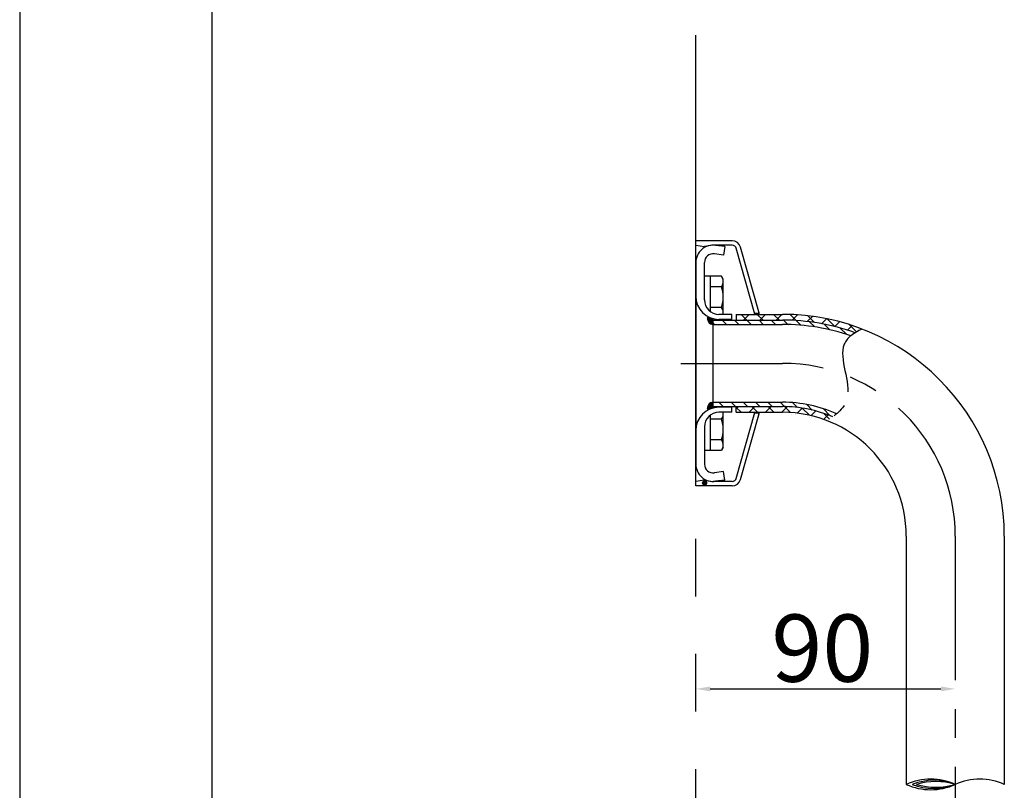
# Model space of a CAD drawing. Extents: x 196 to 616, y -649 to -352.
# Drawn here: x 196 to 247, y -456 to -416 of the extents above; entities that cross this region are included whole.
import ezdxf

# ---------------------------------------------------------------- set-up
doc = ezdxf.new("R2010")
doc.units = 0
doc.header["$LTSCALE"] = 6
doc.header["$MEASUREMENT"] = 0
for name, pattern in [('CENTER', [2, 1.25, -0.25, 0.25, -0.25]), ('PHANTOM', [2.5, 1.25, -0.25, 0.25, -0.25, 0.25, -0.25]), ('PHANTOM2', [1.25, 0.625, -0.125, 0.125, -0.125, 0.125, -0.125])]:
    doc.linetypes.add(name, pattern=pattern)
doc.layers.get('0').update_dxf_attribs({"linetype": 'CONTINUOUS'})
for name, color, linetype in [('2', 1, 'CENTER'), ('3', 6, 'PHANTOM'), ('5', 2, 'CONTINUOUS'), ('6', 6, 'CONTINUOUS')]:
    doc.layers.add(name, color=color, linetype=linetype)
doc.styles.get("Standard").update_dxf_attribs({"font": 'Gulim.ttf', "height": 2.5})

msp = doc.modelspace()

# ---------------------------------------------------------------- hatches: boundary and pattern name
h = msp.add_hatch()
h.set_pattern_fill('ANSI31', color=256, scale=0.15, angle=-90, style=0)
h.set_pattern_definition([(45, (499.95343, -882.09968), (0.01325825215, -0.01325825215), [])])
h.paths.add_polyline_path([(231.753, -431.865), (231.753, -431.941), (231.753, -432.166, -0.52988), (231.474, -431.754, 0.062874)])
h = msp.add_hatch()
h.set_pattern_fill('_U', color=2, scale=0.45, angle=-45, style=0, pattern_type=0)
h.set_pattern_definition([(315, (-544.2599, -183.66057), (0.31819805, 0.31819805), [])])
edge = h.paths.add_edge_path()
edge.add_arc((235.353, -443.191), 6.75, 67.0785, 90, ccw=False)
edge.add_spline(control_points=[(237.982, -436.974), (238.052, -436.922), (238.118, -436.869), (238.181, -436.815)], knot_values=[39.261315, 39.261315, 39.261315, 39.261315, 40.899828, 40.899828, 40.899828, 40.899828], degree=3, periodic=0)
edge.add_arc((235.353, -443.191), 6.975, 66.0808, 90)
edge.add_line((235.353, -436.216), (231.753, -436.216))
edge.add_line((231.753, -436.216), (231.753, -436.441))
edge.add_line((231.753, -436.441), (235.353, -436.441))
edge = h.paths.add_edge_path()
edge.add_arc((235.353, -443.191), 11.025, 71.137, 90, ccw=False)
edge.add_spline(control_points=[(238.918, -432.758), (238.986, -432.702), (239.062, -432.649), (239.143, -432.598)], knot_values=[7.379244, 7.379244, 7.379244, 7.379244, 9.256678, 9.256678, 9.256678, 9.256678], degree=3, periodic=0)
edge.add_arc((235.353, -443.191), 11.25, 70.3131, 90)
edge.add_line((235.353, -431.941), (231.753, -431.941))
edge.add_line((231.753, -431.941), (231.753, -432.166))
edge.add_line((231.753, -432.166), (235.353, -432.166))
h = msp.add_hatch()
h.set_pattern_fill('ANSI31', color=256, scale=0.15, angle=-90, style=0)
h.set_pattern_definition([(315, (499.95343, 13.71792), (0.01325825215, 0.01325825215), [])])
h.paths.add_polyline_path([(231.474, -436.628, -0.062874), (231.753, -436.516), (231.753, -436.441), (231.753, -436.216, 0.52988)])
at = {"layer": '5'}
h = msp.add_hatch(dxfattribs=at)
h.set_pattern_fill('_U', color=256, scale=0.6, angle=225, style=0, double=1, pattern_type=0)
h.set_pattern_definition([(225, (-544.2599, -183.6606), (0.42426407, -0.42426407), []), (315, (-544.2599, -183.6606), (0.42426407, 0.42426407), [])])
edge = h.paths.add_edge_path()
edge.add_line((232.953, -431.641), (232.953, -431.941))
edge.add_line((232.953, -431.941), (235.353, -431.941))
edge.add_arc((235.353, -443.191), 11.25, 70.3131, 90, ccw=False)
edge.add_spline(control_points=[(239.143, -432.598), (239.251, -432.531), (239.37, -432.468), (239.494, -432.409)], knot_values=[4.865792, 4.865792, 4.865792, 4.865792, 7.379244, 7.379244, 7.379244, 7.379244], degree=3, periodic=0)
edge.add_arc((235.353, -443.191), 11.55, 68.9905, 90)
edge.add_line((235.353, -431.641), (232.953, -431.641))
edge = h.paths.add_edge_path()
edge.add_arc((235.353, -443.191), 6.45, 68.7989, 90, ccw=False)
edge.add_spline(control_points=[(237.686, -437.177), (237.789, -437.111), (237.888, -437.044), (237.982, -436.974)], knot_values=[40.899828, 40.899828, 40.899828, 40.899828, 43.11708, 43.11708, 43.11708, 43.11708], degree=3, periodic=0)
edge.add_arc((235.353, -443.191), 6.75, 67.0785, 90)
edge.add_line((235.353, -436.441), (232.953, -436.441))
edge.add_line((232.953, -436.441), (232.953, -436.741))
edge.add_line((232.953, -436.741), (235.353, -436.741))
at = {"layer": '5', "linetype": 'BYBLOCK'}
msp.add_hatch(color=256, dxfattribs=at).paths.add_polyline_path([(231.414, -440.416, 1), (231.204, -440.416, 1)])

# ---------------------------------------------------------------- linework, layer by layer
for p, q in [((230.853, -440.566), (230.853, -427.816)), ((232.741, -427.816), (230.853, -427.816)), ((230.853, -428.041), (231.303, -428.116)), ((231.753, -428.041), (231.303, -428.116)), ((232.742, -428.041), (231.753, -428.041)), ((232.353, -428.116), (231.877, -428.05)), ((232.353, -428.116), (232.291, -428.562)), ((233.928, -431.625), (232.959, -428.205)), ((234.126, -431.508), (233.174, -428.143)), ((232.291, -428.562), (231.815, -428.495)), ((230.853, -428.941), (230.853, -439.441)), ((231.303, -430.891), (231.303, -428.941)), ((231.603, -429.656), (231.301, -429.656)), ((231.603, -429.656), (231.603, -431.491)), ((232.194, -429.661), (231.603, -429.661)), ((232.278, -429.806), (232.194, -429.661)), ((232.278, -431.641), (232.278, -429.806)), ((232.194, -430.202), (231.603, -430.202)), ((232.194, -431.285), (231.603, -431.285)), ((231.753, -431.941), (231.753, -431.865)), ((232.728, -431.641), (232.053, -431.641)), ((232.728, -431.941), (232.728, -431.641)), ((232.953, -431.641), (235.353, -431.641)), ((232.953, -431.641), (232.953, -431.941)), ((234.054, -431.603), (233.924, -431.603)), ((233.928, -431.641), (233.928, -431.625)), ((234.129, -431.528), (234.129, -431.641)), ((231.753, -431.941), (235.353, -431.941)), ((231.753, -434.191), (231.753, -431.941)), ((231.753, -432.166), (235.353, -432.166)), ((232.728, -431.903), (232.053, -431.903)), ((231.753, -436.441), (231.753, -434.191)), ((231.753, -436.216), (235.353, -436.216)), ((231.753, -436.441), (235.353, -436.441)), ((231.753, -436.441), (231.753, -436.516)), ((232.728, -436.478), (232.053, -436.478)), ((232.728, -436.741), (232.728, -436.441)), ((232.953, -436.741), (232.953, -436.441)), ((231.603, -436.891), (231.603, -438.726)), ((232.728, -436.741), (232.053, -436.741)), ((232.278, -438.576), (232.278, -436.741)), ((232.953, -436.741), (235.353, -436.741)), ((232.959, -440.177), (233.928, -436.757)), ((233.174, -440.238), (234.126, -436.874)), ((234.054, -436.778), (233.924, -436.778)), ((233.928, -436.757), (233.928, -436.741)), ((234.129, -436.741), (234.129, -436.853)), ((231.303, -437.491), (231.303, -439.441)), ((232.194, -437.097), (231.603, -437.097)), ((232.194, -438.179), (231.603, -438.179)), ((231.603, -438.726), (231.303, -438.726)), ((232.194, -438.721), (231.603, -438.721)), ((232.278, -438.576), (232.194, -438.721)), ((232.291, -439.82), (231.815, -439.887)), ((232.353, -440.266), (232.291, -439.82)), ((231.303, -440.266), (230.853, -440.341)), ((232.741, -440.566), (230.853, -440.566)), ((231.303, -440.266), (231.753, -440.341)), ((232.742, -440.341), (231.753, -440.341)), ((232.353, -440.266), (231.877, -440.332)), ((241.803, -443.191), (241.803, -456.108)), ((246.903, -443.191), (246.903, -456.108))]:
    msp.add_line(p, q)
at = {"color": 2, "linetype": 'BYBLOCK'}
msp.add_line((231.603, -451.137), (243.603, -451.137), dxfattribs=at)
for centre, radius, start, end in [((231.753, -428.941), 0.9, 82.0567, 180), ((232.741, -428.266), 0.45, 15.7971, 90), ((232.742, -428.266), 0.225, 15.8255, 90), ((231.753, -428.941), 0.45, 82.0567, 180), ((231.799, -429.932), 0.479, 325.6042, 25.6042), ((230.487, -430.744), 1.791, 342.412, 17.588), ((232.053, -430.703), 1.2, 180, 270), ((232.053, -430.891), 0.75, 180, 270), ((231.799, -431.556), 0.479, 349.7502, 34.3958), ((231.753, -431.865), 0.301, 158.3272, 270), ((234.054, -431.528), 0.075, 270, 15.7971), ((235.353, -443.191), 11.55, 0, 90), ((235.353, -443.191), 11.25, 70.3131, 90), ((235.353, -443.191), 11.025, 71.137, 90), ((232.053, -437.678), 1.2, 90, 180), ((231.753, -436.516), 0.301, 90, 201.6728), ((235.353, -443.191), 6.975, 66.0808, 90), ((235.353, -443.191), 6.75, 67.0785, 90), ((232.053, -437.491), 0.75, 90, 180), ((231.799, -436.826), 0.479, 325.6042, 10.2498), ((234.054, -436.853), 0.075, 344.2029, 90), ((235.353, -443.191), 6.45, 0, 90), ((230.487, -437.638), 1.791, 342.412, 17.588), ((231.799, -438.45), 0.479, 334.3958, 34.3958), ((231.753, -439.441), 0.9, 180, 277.9433), ((231.753, -439.441), 0.45, 180, 277.9433), ((232.741, -440.116), 0.45, 270, 344.2029), ((232.742, -440.116), 0.225, 270, 344.1745), ((243.078, -458.891), 3.061, 65.3871, 114.6129), ((245.628, -458.891), 3.061, 65.3871, 114.6129), ((243.078, -453.325), 3.061, 245.3871, 294.6129)]:
    msp.add_arc(centre, radius, start, end)
at = {"color": 6}
for centre, radius, start, end in [((243.228, -458.975), 3.08, 68.5761, 111.4239), ((243.341, -459.451), 3.493, 73.1511, 106.8489), ((243.228, -453.241), 3.08, 248.5761, 291.4239), ((243.341, -452.765), 3.493, 253.1511, 286.8489)]:
    msp.add_arc(centre, radius, start, end, dxfattribs=at)
at = {"color": 2, "linetype": 'BYBLOCK'}
for points in [[(231.603, -451.012), (231.603, -451.262), (230.853, -451.137)], [(243.603, -451.012), (243.603, -451.262), (244.353, -451.137)]]:
    msp.add_solid(points, dxfattribs=at)
at = {"layer": '2'}
for p, q in [((230.078, -434.191), (235.353, -434.191)), ((244.353, -443.191), (244.353, -501.803))]:
    msp.add_line(p, q, dxfattribs=at)
msp.add_arc((235.353, -443.191), 9, 0, 90, dxfattribs=at)
at = {"layer": '3', "ltscale": 2}
for p, q in [((230.853, -427.816), (230.853, -417.11)), ((230.853, -470.32), (230.853, -440.566))]:
    msp.add_line(p, q, dxfattribs=at)
at = {"layer": '5'}
for p, q in [((195.67, -351.7), (195.67, -648.7)), ((205.67, -371.7), (205.67, -638.7))]:
    msp.add_line(p, q, dxfattribs=at)
at = {"layer": '5', "linetype": 'BYBLOCK'}
msp.add_circle((231.309, -440.416), 0.105, dxfattribs=at)
at = {"layer": '6', "linetype": 'PHANTOM2'}
msp.add_open_spline([(239.494, -432.409), (239.065, -432.614), (237.945, -433.382), (239.333, -435.877), (238.187, -436.856), (237.686, -437.177)], degree=3, knots=[4.865792, 4.865792, 4.865792, 4.865792, 13.535212, 32.322056, 43.11708, 43.11708, 43.11708, 43.11708], dxfattribs=at)

# ---------------------------------------------------------------- texts
at = {"color": 4, "linetype": 'BYBLOCK', "insert": (237.434, -449.014), "char_height": 3.5, "attachment_point": 5}
msp.add_mtext('\\A1;90', dxfattribs=at)

doc.saveas('drawing.dxf')
